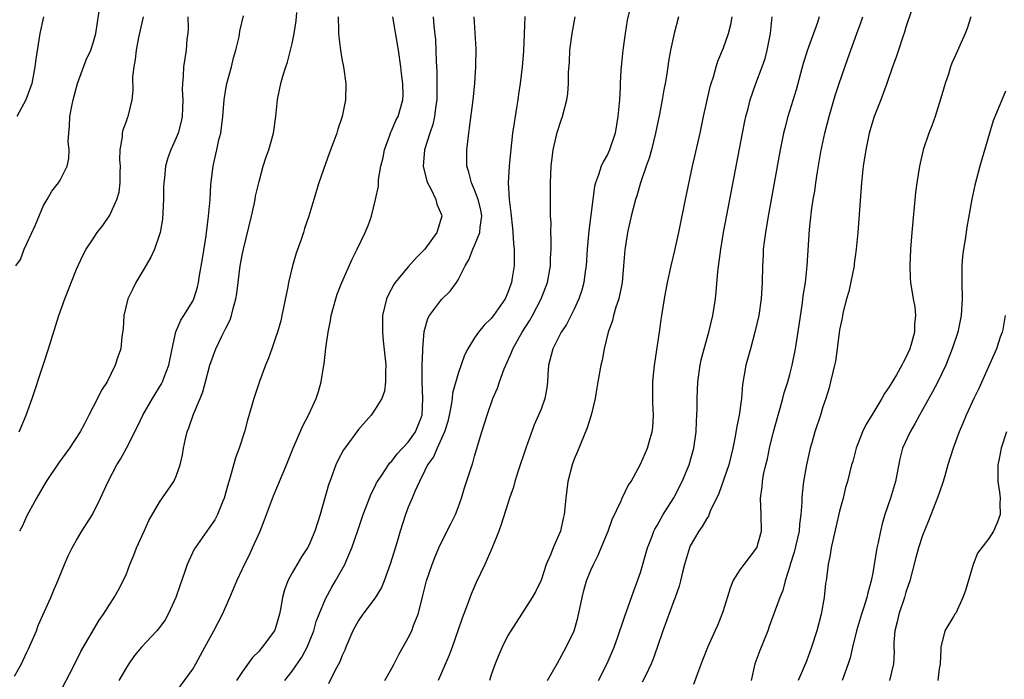
# Model space of a CAD drawing. Units: inches. Extents: x 2637000 to 2640000, y 1509000 to 1512000.
# Drawn here: x 2638510 to 2638629, y 1509615 to 1509695 of the extents above; entities that cross this region are included whole.
import ezdxf

# ---------------------------------------------------------------- set-up
doc = ezdxf.new("R2010")
doc.units = ezdxf.units.IN
doc.header["$MEASUREMENT"] = 0
doc.layers.add('LD26371509_2ft', color=61, linetype='Continuous')

msp = doc.modelspace()

# ---------------------------------------------------------------- linework, layer by layer
at = {"layer": 'LD26371509_2ft'}
for points, elevation in [([(2638509.67, 1509665), (2638510.23, 1509665.77), (2638510.69, 1509667), (2638511, 1509667.7), (2638512.05, 1509669.95), (2638513, 1509672.27), (2638513.47, 1509673), (2638514.02, 1509673.98), (2638514.81, 1509675), (2638515, 1509675.33), (2638515.85, 1509677), (2638516.07, 1509677.93), (2638516.09, 1509679), (2638515.99, 1509679.99), (2638516.05, 1509681), (2638516.15, 1509681.85), (2638516.19, 1509683), (2638516.45, 1509684.45), (2638516.57, 1509685), (2638517.1, 1509687), (2638518.16, 1509689.84), (2638518.71, 1509691), (2638519, 1509691.87), (2638519.32, 1509693), (2638519.71, 1509695.71)], 9686), ([(2638513.67, 1509611), (2638516.53, 1509616.53), (2638517.52, 1509618.48), (2638519.71, 1509622.29), (2638520.23, 1509623), (2638521, 1509624.22), (2638521.54, 1509625), (2638522.06, 1509625.93), (2638522.63, 1509627), (2638523, 1509627.86), (2638523.43, 1509629), (2638523.9, 1509630.1), (2638524.23, 1509631), (2638525.13, 1509633), (2638525.73, 1509634.27), (2638527, 1509636.5), (2638528.72, 1509639), (2638529, 1509639.62), (2638529.49, 1509641), (2638529.78, 1509642.22), (2638529.89, 1509643), (2638530.12, 1509644.12), (2638530.34, 1509645), (2638530.53, 1509645.47), (2638531.1, 1509647.1), (2638531.9, 1509649), (2638532.21, 1509649.79), (2638532.55, 1509651), (2638533.08, 1509653), (2638533.81, 1509655), (2638534.53, 1509656.53), (2638534.76, 1509657), (2638534.85, 1509657.15), (2638535, 1509657.5), (2638535.5, 1509658.5), (2638535.68, 1509659), (2638535.87, 1509659.87), (2638536.22, 1509661), (2638536.34, 1509661.66), (2638536.49, 1509663), (2638536.74, 1509665), (2638537, 1509666.47), (2638537.11, 1509667), (2638538.09, 1509671), (2638538.4, 1509672.4), (2638538.53, 1509673), (2638538.59, 1509673.41), (2638539, 1509675.18), (2638539.51, 1509677), (2638539.86, 1509678.14), (2638540.19, 1509679), (2638540.75, 1509681), (2638541.01, 1509683), (2638541.21, 1509685), (2638541.25, 1509685.25), (2638541.63, 1509687), (2638541.86, 1509687.86), (2638542.25, 1509689), (2638542.45, 1509689.55), (2638542.81, 1509691), (2638543, 1509691.82), (2638543.23, 1509693), (2638543.48, 1509694.52), (2638543.56, 1509695.56)], 9678), ([(2638583.63, 1509695.63), (2638583.4, 1509694.6), (2638583.14, 1509693), (2638582.86, 1509691), (2638582.65, 1509689), (2638582.64, 1509688.64), (2638582.54, 1509687), (2638582.53, 1509686.53), (2638582.45, 1509685), (2638582.28, 1509683), (2638581.94, 1509681), (2638581.27, 1509679), (2638581, 1509678.41), (2638580.48, 1509677.52), (2638580.27, 1509677), (2638579.95, 1509675.95), (2638579.58, 1509675), (2638579.45, 1509674.55), (2638579.24, 1509673), (2638578.77, 1509669.23), (2638578.56, 1509667), (2638578.43, 1509665), (2638578.33, 1509664.32), (2638578.17, 1509663), (2638577.93, 1509662.07), (2638577.57, 1509661), (2638577, 1509659.79), (2638576.06, 1509657.94), (2638575.44, 1509657), (2638574.43, 1509655), (2638574.22, 1509654.22), (2638573.92, 1509653), (2638573.84, 1509651.84), (2638573.79, 1509651), (2638573.71, 1509650.29), (2638573.48, 1509649), (2638573, 1509647.71), (2638572.71, 1509647), (2638572.18, 1509645.82), (2638571.18, 1509643), (2638570.26, 1509640.26), (2638569.86, 1509639), (2638569.68, 1509638.32), (2638569.22, 1509637), (2638569, 1509636.33), (2638568.21, 1509633.79), (2638567.92, 1509633), (2638567.08, 1509630.92), (2638566.22, 1509629), (2638565.19, 1509626.81), (2638564.58, 1509625.42), (2638564.1, 1509624.1), (2638563.48, 1509622.52), (2638562.98, 1509621), (2638562.28, 1509619), (2638561.93, 1509618.07), (2638561, 1509615.92), (2638560.59, 1509615)], 9664), ([(2638617.65, 1509695.65), (2638617, 1509693.78), (2638616.82, 1509693.18), (2638616.61, 1509692.61), (2638616.09, 1509691), (2638615.84, 1509690.16), (2638615.39, 1509689), (2638614.71, 1509687), (2638613.97, 1509685), (2638613.18, 1509683), (2638613, 1509682.47), (2638612.58, 1509681), (2638612.15, 1509679), (2638611.85, 1509677), (2638611.66, 1509675), (2638611.21, 1509669), (2638611.01, 1509666.99), (2638610.77, 1509665.23), (2638610.74, 1509665), (2638610.1, 1509661.9), (2638609.84, 1509661), (2638609.45, 1509659.45), (2638609.36, 1509659), (2638609.32, 1509658.68), (2638609, 1509657.26), (2638608.71, 1509655), (2638608.49, 1509653.51), (2638608.39, 1509653), (2638608.17, 1509652.17), (2638607.92, 1509651), (2638607.73, 1509650.27), (2638607.34, 1509649), (2638607, 1509647.99), (2638606.7, 1509647), (2638606.03, 1509645), (2638605.66, 1509643.66), (2638605.45, 1509643), (2638605.36, 1509642.64), (2638605, 1509641), (2638604.67, 1509639), (2638604.49, 1509637.51), (2638604.44, 1509637), (2638604.44, 1509636.44), (2638604.32, 1509635), (2638604.16, 1509633.84), (2638604.11, 1509633), (2638603.54, 1509630.46), (2638603.06, 1509629), (2638603, 1509628.77), (2638602.44, 1509627), (2638602.14, 1509625.86), (2638601.78, 1509625), (2638600.5, 1509621.5), (2638600.34, 1509621), (2638599.4, 1509618.6), (2638598.79, 1509617), (2638598.36, 1509615)], 9652), ([(2638509.51, 1509615.51), (2638510.35, 1509617), (2638510.57, 1509617.43), (2638511, 1509618.4), (2638511.19, 1509618.81), (2638512.15, 1509621), (2638512.38, 1509621.62), (2638513.88, 1509625), (2638514.2, 1509625.8), (2638514.73, 1509627), (2638515.55, 1509629), (2638515.99, 1509630.01), (2638516.48, 1509631), (2638517, 1509631.93), (2638517.65, 1509633), (2638518.93, 1509635), (2638519.9, 1509637), (2638520.8, 1509639), (2638521.85, 1509641), (2638522.3, 1509641.7), (2638523, 1509643), (2638524.36, 1509645.64), (2638524.98, 1509647), (2638526.14, 1509649), (2638527.25, 1509650.75), (2638527.37, 1509651), (2638527.56, 1509651.56), (2638528.14, 1509653), (2638528.52, 1509655), (2638528.98, 1509657.02), (2638529.56, 1509658.44), (2638529.93, 1509659), (2638531, 1509660.75), (2638531.13, 1509661), (2638531.57, 1509662.43), (2638531.71, 1509663), (2638531.83, 1509663.83), (2638532.18, 1509665.82), (2638532.62, 1509668.62), (2638532.67, 1509669), (2638532.69, 1509669.31), (2638532.92, 1509671), (2638533.09, 1509673), (2638533.2, 1509674.8), (2638533.47, 1509677), (2638533.59, 1509677.59), (2638533.93, 1509679), (2638534.17, 1509680.17), (2638534.38, 1509681), (2638534.63, 1509683), (2638534.79, 1509685), (2638535, 1509686.31), (2638535.13, 1509687), (2638535.68, 1509689), (2638535.91, 1509690.09), (2638536.22, 1509691), (2638536.61, 1509692.61), (2638536.69, 1509693.31), (2638537.12, 1509695.12)], 9680), ([(2638513.02, 1509695.02), (2638512.55, 1509693), (2638512.08, 1509689.92), (2638511.98, 1509689), (2638511.59, 1509687), (2638511.46, 1509686.54), (2638510.88, 1509685), (2638509.81, 1509683)], 9688), ([(2638510.07, 1509645), (2638510.92, 1509647), (2638511.66, 1509649), (2638512.97, 1509653.03), (2638513.63, 1509655), (2638514.86, 1509659), (2638515.58, 1509661), (2638517, 1509664.58), (2638517.74, 1509666.26), (2638518.17, 1509667), (2638519, 1509668.27), (2638519.5, 1509669), (2638520.15, 1509669.85), (2638521, 1509671.11), (2638521.87, 1509673), (2638522.13, 1509673.87), (2638522.27, 1509675), (2638522.25, 1509676.25), (2638522.29, 1509677), (2638522.23, 1509677.77), (2638522.26, 1509679), (2638522.54, 1509680.54), (2638522.54, 1509681), (2638522.6, 1509681.4), (2638523, 1509682.43), (2638523.14, 1509682.86), (2638523.21, 1509683), (2638523.7, 1509685), (2638523.83, 1509686.17), (2638523.79, 1509687.79), (2638523.93, 1509689), (2638524.12, 1509689.88), (2638524.22, 1509691), (2638524.51, 1509692.51), (2638525.05, 1509695)], 9684), ([(2638530.42, 1509695), (2638530.44, 1509693.56), (2638530.4, 1509693), (2638530.31, 1509692.31), (2638530.21, 1509691), (2638529.9, 1509689), (2638529.86, 1509687.86), (2638529.76, 1509687), (2638529.74, 1509686.26), (2638529.81, 1509685), (2638529.73, 1509683), (2638529.62, 1509682.38), (2638529.23, 1509681), (2638529, 1509680.42), (2638528.37, 1509679), (2638528, 1509678), (2638527.73, 1509677), (2638527.61, 1509675.61), (2638527.51, 1509675), (2638527.49, 1509674.51), (2638527.48, 1509673), (2638527.36, 1509670.64), (2638527.07, 1509669), (2638527, 1509668.76), (2638526.38, 1509667), (2638525.95, 1509666.05), (2638525, 1509664.4), (2638524.16, 1509663), (2638523.77, 1509662.23), (2638523.18, 1509661), (2638522.68, 1509659), (2638522.6, 1509657.4), (2638522.46, 1509656.46), (2638522.33, 1509655), (2638521.96, 1509654.04), (2638521.67, 1509653), (2638520.68, 1509651), (2638520, 1509650), (2638519.51, 1509649), (2638518.47, 1509647), (2638517.96, 1509645.96), (2638517.45, 1509645), (2638516.13, 1509643), (2638514.8, 1509641.2), (2638513.32, 1509639), (2638512.16, 1509637), (2638511, 1509634.86), (2638510.44, 1509633.56), (2638510.12, 1509633)], 9682), ([(2638548.54, 1509695), (2638548.6, 1509693.4), (2638548.6, 1509693), (2638548.62, 1509692.62), (2638548.83, 1509691), (2638549, 1509689.96), (2638549.19, 1509689), (2638549.48, 1509687), (2638549.44, 1509685), (2638549.03, 1509683), (2638548.51, 1509681.49), (2638548.37, 1509681), (2638548.02, 1509680.02), (2638547.45, 1509678.55), (2638547, 1509677.3), (2638546.21, 1509675), (2638545.94, 1509674.06), (2638545.59, 1509673), (2638545.02, 1509671), (2638544.5, 1509669.5), (2638544.36, 1509669), (2638544.04, 1509668.04), (2638543.48, 1509666.52), (2638543.03, 1509665), (2638542.55, 1509663), (2638542.47, 1509662.47), (2638541.76, 1509659), (2638541.62, 1509658.38), (2638541.23, 1509657), (2638541, 1509656.3), (2638540.53, 1509655), (2638540.15, 1509653.85), (2638539.78, 1509653), (2638539.05, 1509651.05), (2638538.38, 1509649), (2638538.14, 1509648.14), (2638537.62, 1509646.38), (2638537.25, 1509645), (2638536.59, 1509643), (2638536.15, 1509641.85), (2638535.52, 1509639.52), (2638535.27, 1509638.73), (2638534.81, 1509637), (2638534.64, 1509636.64), (2638533.98, 1509635), (2638533.65, 1509634.35), (2638533, 1509633.4), (2638532.69, 1509633), (2638531.29, 1509631), (2638531.18, 1509630.82), (2638530.33, 1509629), (2638530.01, 1509628.01), (2638529.48, 1509626.52), (2638528.97, 1509625), (2638528.05, 1509623), (2638527.67, 1509622.33), (2638527, 1509621.4), (2638526.69, 1509621), (2638524.82, 1509619), (2638524, 1509618), (2638523.28, 1509617), (2638523, 1509616.57), (2638522.1, 1509615)], 9676), ([(2638529, 1509613.65), (2638531, 1509616.36), (2638531.37, 1509617), (2638531.94, 1509618.06), (2638532.47, 1509619), (2638533.55, 1509621), (2638534.59, 1509623), (2638535.49, 1509625), (2638535.94, 1509626.06), (2638536.31, 1509627), (2638537, 1509628.45), (2638537.24, 1509629), (2638537.84, 1509630.16), (2638538.23, 1509631), (2638539.12, 1509633), (2638539.65, 1509634.35), (2638540.73, 1509637.27), (2638542.3, 1509641), (2638543.11, 1509643), (2638544.29, 1509645.71), (2638544.98, 1509647), (2638545.9, 1509649), (2638546.16, 1509649.84), (2638546.5, 1509651), (2638546.77, 1509652.77), (2638546.84, 1509653.16), (2638547.07, 1509655.07), (2638547.34, 1509657), (2638547.61, 1509658.39), (2638547.69, 1509659), (2638548.24, 1509661), (2638548.43, 1509661.57), (2638549, 1509663), (2638550.21, 1509665.79), (2638550.84, 1509667), (2638551.81, 1509669), (2638552.15, 1509669.85), (2638552.58, 1509671), (2638553.06, 1509673), (2638553.39, 1509674.61), (2638553.39, 1509675.39), (2638553.7, 1509677), (2638553.95, 1509678.05), (2638554.12, 1509679), (2638554.77, 1509680.77), (2638554.88, 1509681.12), (2638555, 1509681.34), (2638555.5, 1509682.5), (2638555.77, 1509683), (2638556.35, 1509685), (2638556.37, 1509685.63), (2638556.34, 1509687), (2638556.18, 1509688.18), (2638556.09, 1509689), (2638555.81, 1509691), (2638555.14, 1509695)], 9674), ([(2638559.98, 1509695), (2638560.07, 1509693.93), (2638560.26, 1509692.26), (2638560.33, 1509691), (2638560.35, 1509689.65), (2638560.44, 1509688.44), (2638560.45, 1509687), (2638560.42, 1509685.58), (2638560.43, 1509685), (2638560.32, 1509684.32), (2638560.14, 1509683), (2638559.96, 1509682.04), (2638559.58, 1509681), (2638558.97, 1509679), (2638558.81, 1509677), (2638558.83, 1509676.83), (2638559.24, 1509675.24), (2638559.32, 1509675), (2638559.7, 1509674.3), (2638560.31, 1509673), (2638560.43, 1509672.43), (2638561, 1509671.15), (2638561.05, 1509671), (2638560.44, 1509669), (2638559.01, 1509667), (2638558, 1509666), (2638557, 1509664.87), (2638555.43, 1509663), (2638555.25, 1509662.75), (2638554.55, 1509661.45), (2638554.36, 1509661), (2638554.18, 1509660.18), (2638553.89, 1509659), (2638553.88, 1509657), (2638553.97, 1509655.97), (2638554.22, 1509653.78), (2638554.28, 1509653), (2638554.23, 1509652.23), (2638554.26, 1509651), (2638554.11, 1509649.89), (2638553.8, 1509649), (2638553, 1509647.71), (2638552.52, 1509647), (2638551, 1509645.25), (2638549.35, 1509643), (2638549.2, 1509642.8), (2638548.49, 1509641.51), (2638548.27, 1509641), (2638547.86, 1509639.86), (2638547.52, 1509639), (2638547.39, 1509638.61), (2638546.38, 1509635), (2638545.74, 1509633), (2638545, 1509631.28), (2638544.86, 1509631), (2638544.11, 1509629.89), (2638543, 1509627.97), (2638542.48, 1509627), (2638542.06, 1509625.94), (2638541.81, 1509625), (2638541.59, 1509623.59), (2638541.47, 1509623), (2638541, 1509621.34), (2638540.87, 1509621), (2638539.39, 1509619), (2638539.2, 1509618.8), (2638539, 1509618.55), (2638538.23, 1509617.77), (2638537, 1509616.09), (2638536.28, 1509615)], 9672), ([(2638542.12, 1509615), (2638543, 1509616.13), (2638544.17, 1509617.83), (2638544.8, 1509619), (2638545.59, 1509621), (2638545.9, 1509622.1), (2638546.24, 1509623), (2638547, 1509624.83), (2638547.76, 1509626.24), (2638548.22, 1509627), (2638549.36, 1509629), (2638549.59, 1509629.59), (2638550.2, 1509631), (2638550.9, 1509633.1), (2638551.56, 1509635), (2638551.92, 1509635.92), (2638552.32, 1509637), (2638552.51, 1509637.49), (2638553, 1509638.42), (2638553.18, 1509638.82), (2638553.28, 1509639), (2638553.88, 1509639.88), (2638554.6, 1509641), (2638554.77, 1509641.23), (2638555, 1509641.44), (2638555.66, 1509642.34), (2638557, 1509643.75), (2638557.86, 1509645), (2638558.66, 1509647), (2638558.77, 1509649), (2638558.66, 1509651), (2638558.67, 1509652.67), (2638558.65, 1509653), (2638558.75, 1509654.75), (2638558.74, 1509655), (2638558.93, 1509657.07), (2638559.37, 1509658.63), (2638559.57, 1509659), (2638561, 1509660.92), (2638562.05, 1509661.95), (2638562.81, 1509663), (2638563, 1509663.3), (2638563.86, 1509665), (2638564.3, 1509665.7), (2638564.78, 1509667), (2638565, 1509667.43), (2638565.63, 1509669), (2638565.65, 1509669.65), (2638565.85, 1509671), (2638565.73, 1509671.73), (2638565.42, 1509673), (2638565, 1509674.15), (2638564.6, 1509675), (2638564.3, 1509676.3), (2638564.07, 1509677), (2638564.06, 1509679), (2638564.28, 1509681), (2638564.38, 1509681.62), (2638564.83, 1509685), (2638565.01, 1509687), (2638565.14, 1509689), (2638565.18, 1509691.18), (2638565.08, 1509693.08), (2638564.93, 1509695)], 9670), ([(2638571.04, 1509695.04), (2638570.87, 1509690.87), (2638570.72, 1509689), (2638570.49, 1509687), (2638570.29, 1509685.71), (2638570.2, 1509685), (2638570.06, 1509684.06), (2638569.75, 1509682.25), (2638569.58, 1509681), (2638569.32, 1509678.68), (2638569.16, 1509677), (2638569.05, 1509675), (2638569.16, 1509673), (2638569.38, 1509671.38), (2638569.55, 1509669.55), (2638569.62, 1509669), (2638569.68, 1509667.68), (2638569.76, 1509667), (2638569.78, 1509666.22), (2638569.76, 1509665), (2638569.54, 1509663.54), (2638569.44, 1509663), (2638569.32, 1509662.68), (2638569, 1509661.78), (2638568.66, 1509661), (2638567.26, 1509659), (2638567, 1509658.66), (2638566.16, 1509657.84), (2638565.45, 1509657), (2638565, 1509656.31), (2638564.18, 1509655), (2638563.78, 1509654.22), (2638563, 1509652.03), (2638562.34, 1509649.66), (2638562.28, 1509649), (2638562.18, 1509648.18), (2638561.94, 1509647), (2638561.76, 1509646.24), (2638561.38, 1509645), (2638560.47, 1509643), (2638560.03, 1509641.97), (2638559.32, 1509641), (2638559, 1509640.33), (2638558.34, 1509639), (2638557.79, 1509637.79), (2638557.48, 1509637), (2638557, 1509635.89), (2638556.65, 1509635), (2638556, 1509633), (2638555.6, 1509631.6), (2638554.86, 1509629.14), (2638554.07, 1509627), (2638553.77, 1509626.23), (2638553, 1509624.96), (2638551.53, 1509623), (2638551, 1509622.25), (2638550.32, 1509621), (2638549.47, 1509619), (2638549.34, 1509618.66), (2638549, 1509617.94), (2638548.75, 1509617.25), (2638548.15, 1509616.15), (2638547.39, 1509614.61)], 9668), ([(2638554.17, 1509615), (2638555, 1509616.48), (2638555.29, 1509617), (2638555.87, 1509618.13), (2638557, 1509620.13), (2638557.41, 1509621), (2638557.63, 1509621.63), (2638558.17, 1509623), (2638558.57, 1509624.57), (2638558.76, 1509625.24), (2638559, 1509626.23), (2638559.2, 1509627), (2638559.87, 1509629), (2638560.19, 1509629.81), (2638560.69, 1509631), (2638561, 1509631.67), (2638562.13, 1509633.87), (2638562.67, 1509635), (2638563, 1509635.85), (2638563.42, 1509637), (2638563.78, 1509638.22), (2638564.68, 1509641), (2638564.77, 1509641.23), (2638565, 1509642.03), (2638565.88, 1509645), (2638566.51, 1509647), (2638567.21, 1509649), (2638567.74, 1509650.26), (2638567.99, 1509651), (2638568.57, 1509652.57), (2638568.74, 1509653), (2638569.46, 1509654.54), (2638569.61, 1509655), (2638570.74, 1509657), (2638571.62, 1509658.38), (2638571.97, 1509659), (2638573.02, 1509661), (2638573.78, 1509663), (2638574.13, 1509665), (2638574.14, 1509665.86), (2638574.21, 1509667), (2638574.24, 1509668.24), (2638574.19, 1509669), (2638574.21, 1509670.21), (2638574.15, 1509671), (2638574.16, 1509672.16), (2638574.14, 1509673), (2638574.14, 1509675), (2638574.22, 1509677), (2638574.47, 1509679), (2638574.94, 1509681.06), (2638575.44, 1509682.56), (2638575.6, 1509683), (2638576.11, 1509685), (2638576.23, 1509685.77), (2638576.32, 1509687), (2638576.32, 1509688.32), (2638576.43, 1509689.57), (2638576.49, 1509691), (2638576.75, 1509693), (2638577.11, 1509695)], 9666), ([(2638589.58, 1509695), (2638589.07, 1509693), (2638588.62, 1509691), (2638588.37, 1509689.63), (2638588.16, 1509688.16), (2638587.96, 1509687), (2638587.8, 1509686.2), (2638587.6, 1509685), (2638587.27, 1509683.27), (2638586.8, 1509681), (2638586.31, 1509679), (2638586.04, 1509677.96), (2638585.69, 1509677), (2638584.99, 1509675), (2638584.55, 1509673.45), (2638584.4, 1509673), (2638583.88, 1509671), (2638583.41, 1509669), (2638583.09, 1509666.91), (2638582.95, 1509665), (2638582.78, 1509663), (2638582.38, 1509661), (2638582.03, 1509660.03), (2638581.73, 1509659), (2638581.61, 1509658.39), (2638581.09, 1509657), (2638580.62, 1509655), (2638580.36, 1509653.64), (2638580.21, 1509653), (2638579.84, 1509651), (2638579.73, 1509650.27), (2638579.51, 1509649), (2638579.04, 1509647), (2638578.55, 1509645.45), (2638577.38, 1509642.62), (2638577, 1509641.68), (2638576.76, 1509641), (2638576.23, 1509639), (2638575.98, 1509637), (2638575.79, 1509635), (2638575.63, 1509634.37), (2638575.33, 1509633), (2638575, 1509632.19), (2638574.48, 1509631), (2638574.15, 1509630.15), (2638573.64, 1509629), (2638573, 1509627.11), (2638572.32, 1509625.68), (2638571.93, 1509625), (2638570.65, 1509623), (2638569.99, 1509622.01), (2638569.35, 1509621), (2638569, 1509620.41), (2638568.3, 1509619), (2638567.92, 1509618.08), (2638567.49, 1509617), (2638567, 1509615.67), (2638566.77, 1509615)], 9662), ([(2638573.8, 1509615), (2638575, 1509617.09), (2638576.05, 1509619), (2638576.99, 1509621), (2638577.43, 1509622.57), (2638577.96, 1509625), (2638578.16, 1509625.84), (2638578.49, 1509627), (2638579, 1509628.31), (2638579.31, 1509629), (2638579.88, 1509630.12), (2638580.26, 1509631), (2638581.09, 1509633), (2638581.59, 1509634.41), (2638582.65, 1509636.65), (2638582.78, 1509637), (2638583.51, 1509638.49), (2638583.86, 1509639), (2638585, 1509641.1), (2638585.85, 1509643), (2638586.17, 1509644.17), (2638586.42, 1509645), (2638586.49, 1509645.51), (2638586.55, 1509647), (2638586.47, 1509648.47), (2638586.49, 1509649.51), (2638586.48, 1509651), (2638586.64, 1509652.64), (2638586.72, 1509653.28), (2638587.29, 1509657), (2638587.49, 1509658.51), (2638587.58, 1509659), (2638587.9, 1509661), (2638588.25, 1509663), (2638588.69, 1509665), (2638589.15, 1509666.85), (2638589.62, 1509669), (2638590.43, 1509673), (2638591.28, 1509677), (2638592.19, 1509681), (2638592.61, 1509683), (2638593.41, 1509686.59), (2638593.53, 1509687), (2638593.79, 1509687.79), (2638594.11, 1509689), (2638594.32, 1509689.68), (2638595, 1509691.28), (2638595.6, 1509693), (2638595.89, 1509694.11), (2638596.04, 1509695)], 9660), ([(2638579.92, 1509615), (2638580.97, 1509617.03), (2638581.82, 1509619), (2638582.28, 1509620.28), (2638583, 1509622.41), (2638583.14, 1509622.86), (2638583.31, 1509623.31), (2638584.18, 1509625.82), (2638584.64, 1509627), (2638585, 1509628.03), (2638585.85, 1509631), (2638586.39, 1509632.39), (2638586.61, 1509633), (2638586.74, 1509633.26), (2638587, 1509633.68), (2638587.74, 1509635), (2638589, 1509637.04), (2638590.02, 1509639), (2638590.86, 1509641), (2638591.42, 1509643), (2638591.69, 1509645), (2638591.73, 1509646.27), (2638591.78, 1509647), (2638591.81, 1509647.81), (2638591.81, 1509649), (2638591.9, 1509651), (2638592.18, 1509653), (2638592.33, 1509653.67), (2638592.68, 1509655), (2638593.25, 1509657), (2638593.72, 1509659), (2638594.02, 1509661), (2638594.12, 1509661.88), (2638594.32, 1509664.32), (2638594.68, 1509667), (2638595.02, 1509669), (2638595.75, 1509673), (2638596.6, 1509677.4), (2638597.28, 1509681), (2638597.57, 1509682.43), (2638597.7, 1509683), (2638597.96, 1509683.96), (2638598.22, 1509685), (2638598.92, 1509687), (2638599.68, 1509689), (2638600.01, 1509689.99), (2638600.28, 1509691), (2638600.66, 1509693), (2638600.87, 1509695)], 9658), ([(2638606.55, 1509695), (2638606.34, 1509694.34), (2638605.09, 1509690.91), (2638605, 1509690.62), (2638604.62, 1509689.38), (2638603.77, 1509686.23), (2638602.77, 1509683), (2638602.39, 1509681.61), (2638602.25, 1509681), (2638601.84, 1509679), (2638600.38, 1509671), (2638600.05, 1509669), (2638599.9, 1509667.9), (2638599.8, 1509667), (2638599.77, 1509666.23), (2638599.69, 1509665), (2638599.65, 1509663), (2638599.54, 1509661), (2638599.27, 1509659), (2638598.8, 1509657), (2638598.24, 1509655), (2638597.71, 1509653), (2638597.31, 1509650.69), (2638597.17, 1509649), (2638596.91, 1509647), (2638596.57, 1509645.43), (2638596.43, 1509644.43), (2638596.12, 1509643), (2638595.63, 1509641), (2638594.44, 1509637.56), (2638593.41, 1509635.41), (2638593.2, 1509634.8), (2638593, 1509634.54), (2638592.45, 1509633.55), (2638592.03, 1509633), (2638591, 1509631.22), (2638590.9, 1509631), (2638590.31, 1509629), (2638590.07, 1509628.07), (2638589.82, 1509627), (2638589.64, 1509626.36), (2638589.16, 1509625), (2638589, 1509624.62), (2638587.67, 1509621), (2638587.02, 1509618.97), (2638586.5, 1509617.5), (2638586.29, 1509617), (2638585.58, 1509615.58), (2638585.21, 1509614.79)], 9656), ([(2638591.43, 1509614.57), (2638591.9, 1509615.9), (2638592.53, 1509617.47), (2638593.11, 1509619), (2638594.01, 1509621), (2638594.34, 1509621.66), (2638594.85, 1509623), (2638595, 1509623.44), (2638595.83, 1509626.17), (2638596.17, 1509627), (2638597, 1509628.33), (2638597.48, 1509629), (2638599.03, 1509631), (2638599.59, 1509633), (2638599.53, 1509635), (2638599.45, 1509637), (2638599.65, 1509638.35), (2638599.7, 1509639), (2638599.84, 1509639.84), (2638600.11, 1509641), (2638600.29, 1509641.71), (2638600.54, 1509643), (2638601.02, 1509645), (2638601.58, 1509647), (2638601.83, 1509647.83), (2638602.16, 1509649), (2638602.33, 1509649.67), (2638602.76, 1509651), (2638603, 1509651.91), (2638603.28, 1509653), (2638603.67, 1509655), (2638604.13, 1509657.86), (2638604.53, 1509660.53), (2638604.63, 1509661.37), (2638604.89, 1509663), (2638605.1, 1509665), (2638605.37, 1509669.37), (2638605.62, 1509671.62), (2638605.83, 1509673), (2638606, 1509674), (2638606.13, 1509675), (2638606.34, 1509676.34), (2638606.75, 1509678.75), (2638607.22, 1509681), (2638607.74, 1509683), (2638608.47, 1509685.53), (2638608.95, 1509687), (2638609.99, 1509689.99), (2638611.1, 1509693), (2638611.6, 1509694.4), (2638611.8, 1509695)], 9654), ([(2638624.82, 1509695), (2638624.38, 1509693.62), (2638624.13, 1509693), (2638623, 1509690.48), (2638622.55, 1509689.45), (2638622.39, 1509689), (2638622.12, 1509688.12), (2638621.73, 1509687), (2638621.22, 1509685.22), (2638620.52, 1509683), (2638620.13, 1509681.87), (2638619.77, 1509681), (2638619.09, 1509679), (2638618.62, 1509677), (2638618.32, 1509675), (2638618.17, 1509673.83), (2638617.72, 1509669), (2638617.57, 1509667), (2638617.48, 1509665), (2638617.53, 1509663.53), (2638617.56, 1509663), (2638617.88, 1509661), (2638618.06, 1509660.06), (2638618.15, 1509659), (2638618.03, 1509657.97), (2638618.02, 1509657), (2638617.67, 1509655.67), (2638617.47, 1509655), (2638617, 1509653.94), (2638616.65, 1509653.35), (2638616.5, 1509653), (2638615.86, 1509651.86), (2638615, 1509650.41), (2638614.41, 1509649.59), (2638614.11, 1509649), (2638613, 1509647.21), (2638612.17, 1509645.83), (2638611.78, 1509645), (2638611, 1509643), (2638610.58, 1509641.42), (2638610.45, 1509641), (2638609.94, 1509639), (2638609.73, 1509638.27), (2638609.42, 1509637), (2638609, 1509635.42), (2638608.25, 1509632.25), (2638607.99, 1509631), (2638607.86, 1509630.14), (2638607.62, 1509629), (2638607.38, 1509627), (2638607.32, 1509626.68), (2638607.13, 1509625), (2638606.78, 1509623), (2638606.27, 1509621), (2638605.63, 1509619), (2638605, 1509617.34), (2638604.77, 1509616.77), (2638604.01, 1509615)], 9650), ([(2638629, 1509686.07), (2638627.52, 1509682.48), (2638627.06, 1509681), (2638625.9, 1509677), (2638625.29, 1509674.71), (2638624.95, 1509673.05), (2638624.35, 1509669.65), (2638624.16, 1509668.16), (2638623.96, 1509667), (2638623.84, 1509666.16), (2638623.76, 1509665), (2638623.75, 1509663.75), (2638623.73, 1509663), (2638623.77, 1509661), (2638623.66, 1509659), (2638623.24, 1509657), (2638622.59, 1509655), (2638621.81, 1509653), (2638620.85, 1509651), (2638620.21, 1509649.79), (2638619, 1509647.63), (2638618.63, 1509647), (2638618.06, 1509645.94), (2638617.5, 1509645), (2638616.59, 1509643), (2638616.28, 1509641.72), (2638615.75, 1509639), (2638615.13, 1509637), (2638614.45, 1509635), (2638614.13, 1509633.87), (2638613.92, 1509633), (2638613.65, 1509631.65), (2638613.5, 1509631), (2638613, 1509627.99), (2638612.82, 1509627), (2638612.42, 1509625.58), (2638612.28, 1509625), (2638611.97, 1509623.97), (2638611.64, 1509623), (2638611.05, 1509621), (2638610.56, 1509619), (2638610.27, 1509617.73), (2638610.05, 1509617), (2638609.31, 1509615)], 9648), ([(2638628.98, 1509659), (2638628.68, 1509657.32), (2638628.61, 1509657), (2638628.38, 1509656.38), (2638627.92, 1509655), (2638625.78, 1509650.22), (2638625.18, 1509649), (2638624.26, 1509647), (2638623.91, 1509646.09), (2638623.42, 1509645), (2638622.68, 1509643), (2638622.07, 1509641), (2638621.68, 1509639.68), (2638621.5, 1509639), (2638621, 1509637.6), (2638620.85, 1509637.15), (2638619.74, 1509634.26), (2638619, 1509632.5), (2638618.51, 1509631), (2638618.18, 1509629.82), (2638617.46, 1509627), (2638617, 1509625.65), (2638616.82, 1509625), (2638616.16, 1509623), (2638615.94, 1509622.06), (2638615.68, 1509621), (2638615.56, 1509619.56), (2638615.54, 1509619), (2638615.57, 1509618.43), (2638615.49, 1509617), (2638615.03, 1509615)], 9646), ([(2638629.14, 1509645), (2638628.5, 1509643), (2638628.26, 1509641.74), (2638628.09, 1509641), (2638628.07, 1509640.07), (2638628.09, 1509639), (2638628.3, 1509637.7), (2638628.37, 1509637), (2638628.34, 1509636.34), (2638628.36, 1509635), (2638627.99, 1509634.01), (2638627.57, 1509633), (2638627, 1509632.13), (2638625.65, 1509630.35), (2638625.09, 1509629), (2638624.17, 1509625.83), (2638623.87, 1509625), (2638623, 1509623.13), (2638622.9, 1509623), (2638622.73, 1509622.73), (2638621.69, 1509621), (2638621.22, 1509619), (2638621.19, 1509618.81), (2638621.12, 1509617), (2638621, 1509616.42), (2638620.84, 1509615)], 9644)]:
    msp.add_lwpolyline(points, dxfattribs=dict(at, elevation=elevation))

doc.saveas('drawing.dxf')
